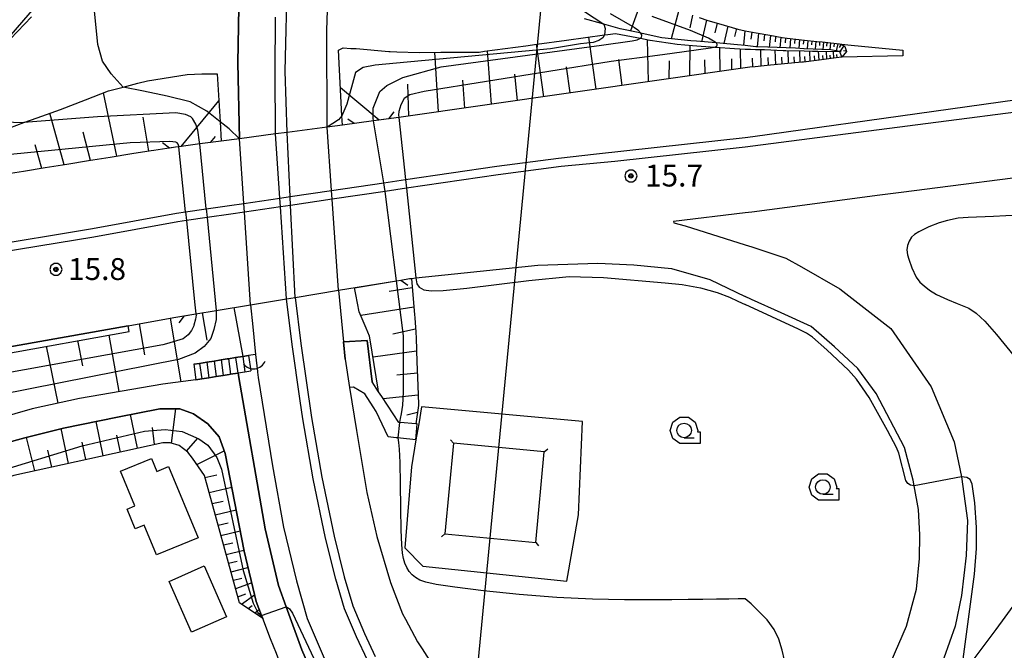
# Model space of a CAD drawing. Extents: x -10002 to -7999, y 91499 to 93000.
# Drawn here: x -8345 to -8176, y 92295 to 92403 of the extents above; entities that cross this region are included whole.
import ezdxf

# ---------------------------------------------------------------- set-up
doc = ezdxf.new("R2010")
doc.units = 0
doc.header["$MEASUREMENT"] = 0
for name, color, linetype in [('2101000', 7, 'CONTINUOUS'), ('2101001', 14, 'CONTINUOUS'), ('2106000', 25, 'CONTINUOUS'), ('2106001', 46, 'CONTINUOUS'), ('2203000', 5, 'CONTINUOUS'), ('2203990', 7, 'CONTINUOUS'), ('2214000', 6, 'CONTINUOUS'), ('2214110', 191, 'CONTINUOUS'), ('2214120', 195, 'CONTINUOUS'), ('2214990', 7, 'CONTINUOUS'), ('2226000', 220, 'CONTINUOUS'), ('3001000', 4, 'CONTINUOUS'), ('4219000', 1, 'CONTINUOUS'), ('4235000', 1, 'CONTINUOUS'), ('4235990', 7, 'CONTINUOUS'), ('4265000', 1, 'CONTINUOUS'), ('6101110', 2, 'CONTINUOUS'), ('6101120', 1, 'CONTINUOUS'), ('6101990', 7, 'CONTINUOUS'), ('6110000', 1, 'CONTINUOUS'), ('6130000', 3, 'CONTINUOUS'), ('6331000', 3, 'CONTINUOUS'), ('7101000', 2, 'CONTINUOUS'), ('7101001', 54, 'CONTINUOUS'), ('7102000', 6, 'CONTINUOUS'), ('7102001', 214, 'CONTINUOUS'), ('7312000', 2, 'CONTINUOUS'), ('CLIP_BOX', 6, 'CONTINUOUS')]:
    doc.layers.add(name, color=color, linetype=linetype)
doc.styles.add('Dm_Anotation', font='txt.shx', dxfattribs={"bigfont": 'pscdm.shx'})

# ---------------------------------------------------------------- blocks, each defined once
blk = doc.blocks.new('731200')
at = {"layer": '7312000'}
for radius in [0.15, 0.0722]:
    blk.add_circle((0, 0), radius, dxfattribs=at)
at = {"layer": 'CLIP_BOX'}
blk.add_lwpolyline([(-0.13, 0.4), (-0.34, 0.247), (-0.421, 0), (-0.34, -0.247), (-0.13, -0.4), (0.13, -0.4), (0.34, -0.247), (0.421, 0), (0.34, 0.247), (0.13, 0.4)], close=True, dxfattribs=at)
blk = doc.blocks.new('633100')
at = {"layer": '6331000'}
blk.add_lwpolyline([(0, -0.5), (0.7, -0.5)], dxfattribs=at)
blk.add_circle((0, 0), 0.5, dxfattribs=at)
at = {"layer": 'CLIP_BOX'}
blk.add_lwpolyline([(1.1, -0.1), (1.1, -0.9), (-0.292, -0.9), (-0.766, -0.556), (-0.946, 0), (-0.766, 0.556), (-0.292, 0.9), (0.292, 0.9), (0.766, 0.556), (0.946, 0), (0.914, -0.1)], close=True, dxfattribs=at)
blk = doc.blocks.new('421900')
at = {"layer": '4219000'}
blk.add_arc((-0.433, 0), 0.866, 300, 60, dxfattribs=at)

msp = doc.modelspace()

# ---------------------------------------------------------------- linework, layer by layer
at = {"layer": '2101000'}
for points in [[(-8292.38, 92384.67), (-8292.41, 92401.26), (-8291.86, 92418.58)], [(-8299.25, 92383.76), (-8299.58, 92394.26), (-8299.14, 92410.93)], [(-8301.2, 92383.5), (-8301.31, 92394.13), (-8301.23, 92403.53)], [(-8228.59, 92403.47), (-8227.11, 92402.94), (-8225.28, 92402.43), (-8221.94, 92401.5), (-8220.71, 92401.18)], [(-8220.71, 92401.18), (-8219.44, 92400.96), (-8218.83, 92400.85)], [(-8218.83, 92400.85), (-8216.48, 92400.43), (-8214.36, 92400.05), (-8213.51, 92399.96), (-8210.51, 92399.62), (-8208.41, 92399.39), (-8207.52, 92399.29), (-8204.53, 92398.96), (-8204.22, 92398.92), (-8202.51, 92398.73), (-8193.67, 92397.88), (-8193.66, 92396.89), (-8204.15, 92396.66), (-8205.09, 92396.54), (-8208.05, 92396.17), (-8210.73, 92395.84), (-8211, 92395.81), (-8213.97, 92395.53), (-8216.93, 92395.24), (-8219.01, 92395.04)], [(-8220.71, 92394.87), (-8280.06, 92386.31), (-8284.42, 92385.73), (-8289.75, 92385.02), (-8292.38, 92384.67), (-8299.25, 92383.76), (-8301.2, 92383.5), (-8307.4, 92382.68), (-8310.52, 92382.26), (-8314.19, 92381.78), (-8317.77, 92381.3), (-8318.38, 92381.22), (-8322.11, 92380.68), (-8322.56, 92380.62), (-8325.84, 92380.09), (-8329.56, 92379.48), (-8333.27, 92378.88), (-8336.99, 92378.27), (-8340.71, 92377.67), (-8344.43, 92377.06), (-8348.15, 92376.46)], [(-8219.01, 92395.04), (-8219.89, 92394.95), (-8220.71, 92394.87)], [(-8166.34, 92376.98), (-8193.98, 92373.48), (-8198.07, 92372.94), (-8210.49, 92371.29), (-8219.54, 92370.1)], [(-8220.71, 92369.94), (-8232.97, 92368.48), (-8232.94, 92368.23), (-8231.01, 92367.73), (-8220.71, 92364.5)], [(-8219.54, 92370.1), (-8220.71, 92369.94)], [(-8220.71, 92364.5), (-8219.58, 92364.13)], [(-8219.58, 92364.13), (-8213.75, 92362.21), (-8211.04, 92360.67), (-8204.47, 92356.93), (-8195.76, 92350.14), (-8188.85, 92340.12), (-8184.88, 92330.69), (-8183.63, 92324.66), (-8183.63, 92324.64), (-8182.6, 92317.17), (-8182.8, 92311.19), (-8183.6, 92304.29), (-8184.69, 92299.02), (-8186.68, 92293.54), (-8188.59, 92289.1), (-8190.77, 92284.87), (-8194.21, 92280.74), (-8199.23, 92275.47), (-8204.14, 92271.4), (-8209.78, 92267.99), (-8216.08, 92265.23), (-8218.37, 92264.61)], [(-8326.47, 92350.6), (-8318.68, 92352), (-8314.86, 92352.63), (-8311.37, 92353.2), (-8305.5, 92354.17), (-8299.35, 92355.19), (-8297.87, 92355.43), (-8290.41, 92356.67), (-8280.46, 92358.31), (-8279.75, 92358.42), (-8278.26, 92358.67), (-8277.89, 92358.71), (-8277.15, 92358.79), (-8268.91, 92359.66), (-8256.24, 92360.98), (-8245.99, 92361.34), (-8239.79, 92361.03), (-8233.34, 92360.39), (-8226.76, 92358.5), (-8220.71, 92355.59)], [(-8285.48, 92293.19), (-8287.33, 92297.19), (-8289.38, 92302), (-8290.9, 92307.12), (-8292.63, 92314.16), (-8294.75, 92324.33), (-8296.56, 92334.6), (-8297, 92337.7), (-8298.37, 92347.35), (-8299.35, 92355.19)], [(-8297.87, 92355.43), (-8296.89, 92347.55), (-8295.08, 92334.83), (-8293.28, 92324.61), (-8291.16, 92314.5), (-8289.45, 92307.51), (-8287.97, 92302.51), (-8285.96, 92297.8), (-8284.13, 92293.84)], [(-8290.41, 92356.67), (-8289.59, 92347.81), (-8289.31, 92344.84)], [(-8219.65, 92355.1), (-8220.71, 92355.59)], [(-8218.42, 92273.11), (-8215.86, 92274.36), (-8211.18, 92276.93), (-8204.35, 92281.53), (-8198.98, 92287.78), (-8195.68, 92292.95), (-8193.08, 92299.04), (-8191.33, 92305.38), (-8190.83, 92310.62), (-8190.75, 92314.71), (-8190.97, 92319.06), (-8191.74, 92323.09), (-8191.93, 92324.07), (-8193.42, 92329.7), (-8198.28, 92338.98), (-8201.38, 92343.25), (-8205.42, 92346.97), (-8209.4, 92350.45), (-8214.53, 92352.78), (-8219.65, 92355.1)], [(-8305.5, 92354.17), (-8305.11, 92350.4), (-8304.63, 92345.68), (-8304.31, 92342.72), (-8304.31, 92342.65), (-8304.21, 92341.68), (-8303.52, 92337.45), (-8301.75, 92326.54), (-8299.84, 92316.05), (-8297.61, 92306.8), (-8295.78, 92300.36), (-8292.54, 92292.72)], [(-8307.63, 92342.48), (-8307.7, 92342.47), (-8308.94, 92342.27), (-8309.17, 92342.23), (-8310.17, 92342.07), (-8311.4, 92341.87), (-8312.64, 92341.67), (-8313.87, 92341.47), (-8314.88, 92341.31), (-8320.55, 92340.59), (-8334.81, 92338.12), (-8342.96, 92336.31), (-8348.93, 92334.59)], [(-8288.53, 92339.98), (-8287.36, 92332.62), (-8285.55, 92321.99), (-8283.84, 92314.42), (-8281.52, 92306.55), (-8279.44, 92301.14), (-8278.95, 92300.23), (-8276.86, 92296.36), (-8276.09, 92295.14), (-8273.01, 92290.27), (-8269.09, 92284.73), (-8266.54, 92282.1), (-8264.63, 92280.14), (-8260.24, 92276.95), (-8256.1, 92274.39), (-8252.56, 92272.77), (-8251.6, 92272.33), (-8246.47, 92270.7), (-8241.99, 92269.73), (-8236.77, 92269.26), (-8232.36, 92269.28), (-8227.77, 92269.89), (-8220.71, 92271.99)], [(-8297.55, 92285.56), (-8298.28, 92286.98), (-8299.12, 92289.21), (-8299.54, 92290.31), (-8301.07, 92294.36), (-8302.06, 92296.89), (-8303.42, 92300.38), (-8303.6, 92300.84), (-8304.54, 92303.26), (-8306.62, 92311.9), (-8309.83, 92328.64), (-8310.87, 92331.54), (-8312.82, 92333.74), (-8315.3, 92335.46), (-8317.64, 92336.33), (-8321.05, 92336.35), (-8328.29, 92334.9), (-8337.54, 92333.04), (-8344.18, 92331.37), (-8347.73, 92330.36)], [(-8218.36, 92263.02), (-8215.78, 92263.69), (-8207.88, 92267.18), (-8200.28, 92272.54), (-8193.21, 92279.01), (-8187.95, 92285.04), (-8183.2, 92291.14), (-8181.97, 92292.72), (-8177.69, 92298.48), (-8170.16, 92308.84)]]:
    msp.add_lwpolyline(points, dxfattribs=at)
at = {"layer": '2101001'}
for points in [[(-8305.5, 92354.17), (-8306.56, 92370.09), (-8306.66, 92371.59), (-8307.4, 92382.68), (-8307.66, 92395.7), (-8307.44, 92408.39)], [(-8297.87, 92355.43), (-8298.64, 92371.25), (-8298.71, 92372.75), (-8299.25, 92383.76)], [(-8290.41, 92356.67), (-8291.51, 92372.29), (-8291.61, 92373.79), (-8292.38, 92384.67)], [(-8299.35, 92355.19), (-8300.38, 92370.99), (-8300.48, 92372.49), (-8301.2, 92383.5)], [(-8559.67, 92300.5), (-8555.86, 92300.41), (-8536.04, 92306.03), (-8503.71, 92314.47), (-8499.94, 92315.39), (-8491.77, 92317.39), (-8470.4, 92322.61), (-8443.52, 92328.55), (-8410.96, 92333.01), (-8408.99, 92335.73), (-8370.22, 92342.76), (-8348.78, 92346.6), (-8326.47, 92350.6)], [(-8289.31, 92344.84), (-8288.53, 92339.98)], [(-8307.63, 92342.48), (-8307.5, 92341.72), (-8303.01, 92315.72), (-8300.7, 92306.01), (-8299.39, 92302.35), (-8296.73, 92294.96), (-8295.19, 92291.4), (-8293.85, 92288.31), (-8288.49, 92279.44), (-8285.27, 92274.96), (-8281.9, 92270.9), (-8278.06, 92267.5), (-8277.47, 92266.97), (-8274.29, 92264.26), (-8269.45, 92260.93), (-8264.02, 92257.84), (-8258.9, 92255.57), (-8254.18, 92253.96), (-8248.75, 92252.61), (-8244.59, 92252.01), (-8238.82, 92251.37), (-8233.09, 92251.31), (-8227.38, 92251.62), (-8220.71, 92252.74)]]:
    msp.add_lwpolyline(points, dxfattribs=at)
at = {"layer": '2106000'}
for points in [[(-8276.94, 92333.75), (-8277.19, 92333.77), (-8279.86, 92333.96), (-8279.92, 92333.97), (-8280.08, 92333.98), (-8282.99, 92338.42), (-8283.54, 92339.27), (-8284.66, 92340.98), (-8285.5, 92348.06), (-8289.59, 92347.81)], [(-8277.14, 92331), (-8279.79, 92331.29), (-8280.2, 92331.33), (-8280.55, 92331.37), (-8281.91, 92331.53), (-8283.95, 92335.85), (-8284.47, 92336.66), (-8285.91, 92338.92), (-8287.86, 92340.02), (-8288.53, 92339.98)]]:
    msp.add_lwpolyline(points, dxfattribs=at)
at = {"layer": '2106001'}
msp.add_lwpolyline([(-8277.14, 92331), (-8276.94, 92333.75)], dxfattribs=at)
at = {"layer": '2203000'}
for points in [[(-8281.8, 92386.08), (-8284.42, 92385.73), (-8289.75, 92385.02), (-8292.38, 92384.67), (-8299.25, 92383.76), (-8301.2, 92383.5), (-8307.4, 92382.68), (-8310.52, 92382.26), (-8314.19, 92381.78), (-8317.77, 92381.3), (-8318.38, 92381.22), (-8319.37, 92381.08)], [(-8316.9, 92352.29), (-8314.86, 92352.63), (-8311.37, 92353.2), (-8305.5, 92354.17), (-8299.35, 92355.19), (-8297.87, 92355.43), (-8290.41, 92356.67), (-8280.46, 92358.31), (-8279.75, 92358.42)]]:
    msp.add_lwpolyline(points, dxfattribs=at)
at = {"layer": '2203990'}
for points in [[(-8281.8, 92386.08), (-8280.89, 92387.27)], [(-8319.37, 92381.08), (-8320.58, 92381.97)], [(-8279.75, 92358.42), (-8278.53, 92357.55)], [(-8316.9, 92352.29), (-8317.77, 92351.07)]]:
    msp.add_lwpolyline(points, dxfattribs=at)
at = {"layer": '2214000'}
for points in [[(-8315.21, 92343.97), (-8314.23, 92344.13), (-8313, 92344.33), (-8311.76, 92344.53), (-8310.53, 92344.73), (-8309.52, 92344.89), (-8309.3, 92344.93), (-8308.06, 92345.13), (-8306.83, 92345.33), (-8305.83, 92345.49)], [(-8314.88, 92341.31), (-8313.87, 92341.47), (-8312.64, 92341.67), (-8311.4, 92341.87), (-8310.17, 92342.07), (-8309.17, 92342.23), (-8308.94, 92342.27), (-8307.7, 92342.47), (-8307.63, 92342.48), (-8306.47, 92342.67), (-8305.46, 92342.84)]]:
    msp.add_lwpolyline(points, dxfattribs=at)
at = {"layer": '2214110'}
msp.add_lwpolyline([(-8305.83, 92345.49), (-8305.46, 92342.84)], dxfattribs=at)
at = {"layer": '2214120'}
msp.add_lwpolyline([(-8315.21, 92343.97), (-8314.88, 92341.31)], dxfattribs=at)
at = {"layer": '2214990'}
for points in [[(-8309.3, 92344.93), (-8308.94, 92342.27)], [(-8308.06, 92345.13), (-8307.7, 92342.47)], [(-8306.83, 92345.33), (-8306.47, 92342.67)], [(-8314.23, 92344.13), (-8313.87, 92341.47)], [(-8313, 92344.33), (-8312.64, 92341.67)], [(-8311.76, 92344.53), (-8311.4, 92341.87)], [(-8310.53, 92344.73), (-8310.17, 92342.07)]]:
    msp.add_lwpolyline(points, dxfattribs=at)
at = {"layer": '2226000'}
for points in [[(-8351.91, 92364.08), (-8332.61, 92367.25), (-8318.2, 92369.91), (-8316.65, 92370.14), (-8313.09, 92370.65), (-8309.13, 92371.23), (-8306.66, 92371.59), (-8300.48, 92372.49), (-8298.71, 92372.75), (-8291.61, 92373.79), (-8282.66, 92375.11), (-8278.93, 92375.66), (-8263.26, 92377.98), (-8252.7, 92379.35), (-8246.17, 92380.1), (-8220.71, 92382.89), (-8219.37, 92383.08), (-8157.33, 92391.78), (-8099.2, 92399.23), (-8048.91, 92405.87), (-8019.11, 92410.02), (-8000, 92412.99)], [(-8000, 92410.84), (-8017.15, 92408.26), (-8048.34, 92403.68), (-8094.46, 92397.68), (-8155.28, 92389.68), (-8204.8, 92383.31), (-8219.42, 92381.43), (-8220.71, 92381.26), (-8243.03, 92378.8), (-8252.25, 92377.89), (-8263.06, 92376.49), (-8278.77, 92374.17), (-8282.42, 92373.63), (-8291.51, 92372.29), (-8298.64, 92371.25), (-8300.38, 92370.99), (-8306.56, 92370.09), (-8308.89, 92369.75), (-8312.95, 92369.16), (-8316.5, 92368.64), (-8317.95, 92368.43), (-8332.36, 92365.77), (-8351.65, 92362.62)]]:
    msp.add_lwpolyline(points, dxfattribs=at)
at = {"layer": '3001000'}
for points in [[(-8314.51, 92314.18), (-8321.6, 92311.26), (-8323.72, 92316.39), (-8325.27, 92315.75), (-8326.67, 92319.13), (-8325.33, 92319.68), (-8327.78, 92325.61), (-8322.48, 92327.79), (-8321.58, 92325.6), (-8319.56, 92326.43)], [(-8309.6, 92300.66), (-8315.61, 92298), (-8319.47, 92306.72), (-8313.47, 92309.38)]]:
    msp.add_lwpolyline(points, close=True, dxfattribs=at)
at = {"layer": '4235000'}
msp.add_lwpolyline([(-8256.61, 92313.39), (-8255.14, 92328.98), (-8270.73, 92330.45), (-8272.19, 92314.86), (-8256.61, 92313.39)], close=True, dxfattribs=at)
at = {"layer": '4235990'}
for points in [[(-8270.73, 92330.45), (-8271.21, 92331.03)], [(-8255.14, 92328.98), (-8254.56, 92329.46)], [(-8272.19, 92314.86), (-8272.77, 92314.38)], [(-8256.61, 92313.39), (-8256.13, 92312.81)]]:
    msp.add_lwpolyline(points, dxfattribs=at)
at = {"layer": '4265000'}
msp.add_lwpolyline([(-8460.21, 91500), (-8349.98, 91744.43), (-8295.34, 91991.8), (-8263.67, 92321.92), (-8233.78, 92633.31), (-8219.34, 92703.81), (-8217.37, 92713.43)], dxfattribs=at)
at = {"layer": '6101110'}
for points in [[(-8228.59, 92403.47), (-8227.11, 92402.94), (-8225.28, 92402.43), (-8221.94, 92401.5), (-8220.71, 92401.18), (-8219.44, 92400.96), (-8218.83, 92400.85), (-8216.48, 92400.43), (-8214.36, 92400.05), (-8213.51, 92399.96), (-8210.51, 92399.62), (-8208.41, 92399.39), (-8207.52, 92399.29), (-8204.53, 92398.96), (-8204.22, 92398.92), (-8203.62, 92398.51), (-8203.35, 92397.67), (-8204.15, 92396.66), (-8205.09, 92396.54), (-8208.05, 92396.17), (-8210.73, 92395.84), (-8211, 92395.81), (-8213.97, 92395.53), (-8216.93, 92395.24), (-8219.01, 92395.04), (-8219.89, 92394.95), (-8220.71, 92394.87), (-8280.06, 92386.31), (-8284.42, 92385.73), (-8289.75, 92385.02)], [(-8310.52, 92382.26), (-8314.19, 92381.78), (-8317.77, 92381.3), (-8318.38, 92381.22), (-8322.11, 92380.68), (-8322.56, 92380.62), (-8325.84, 92380.09), (-8329.56, 92379.48), (-8333.27, 92378.88), (-8336.99, 92378.27), (-8340.71, 92377.67), (-8344.43, 92377.06), (-8348.15, 92376.46)], [(-8277.89, 92358.71), (-8277.73, 92356.6), (-8277.41, 92352.54), (-8277.36, 92351.95), (-8277.17, 92349.5), (-8277.13, 92348.47), (-8276.98, 92344.4), (-8276.82, 92340.33), (-8276.7, 92337.05), (-8276.69, 92336.89), (-8277.19, 92333.77)], [(-8326.29, 92349.62), (-8326.47, 92350.6), (-8318.68, 92352), (-8314.86, 92352.63), (-8311.37, 92353.2), (-8305.5, 92354.17)], [(-8559.67, 92300.5), (-8555.75, 92299.4), (-8535.78, 92305.06), (-8503.47, 92313.5), (-8499.29, 92314.52), (-8491.11, 92316.52), (-8470.17, 92321.64), (-8443.35, 92327.56), (-8410.4, 92332.08), (-8408.42, 92334.82), (-8370.04, 92341.78), (-8348.6, 92345.62), (-8326.29, 92349.62)], [(-8303.42, 92300.38), (-8307.38, 92303.05), (-8313.41, 92324.87), (-8315.46, 92327.88), (-8316.26, 92328.91), (-8317.73, 92330.05), (-8319.28, 92330.52), (-8320.52, 92330.51), (-8346.08, 92324.91), (-8351.68, 92323.14), (-8358.41, 92320.24), (-8360.74, 92318.94), (-8361.17, 92318.88), (-8363.89, 92318.49), (-8365.3, 92318.3), (-8380.44, 92314.59), (-8381.9, 92312.09), (-8382.39, 92308.59), (-8381.6, 92301.05), (-8381.73, 92295.25)]]:
    msp.add_lwpolyline(points, dxfattribs=at)
at = {"layer": '6101120'}
for points in [[(-8343.03, 92403.62), (-8347.83, 92398.59)], [(-8289.75, 92385.02), (-8289.85, 92386.6), (-8290.44, 92397.88), (-8289.65, 92398.26), (-8288.29, 92398.19), (-8287.39, 92398.14), (-8281.77, 92397.65), (-8281.59, 92397.64), (-8280.43, 92397.61), (-8276.59, 92397.5), (-8272.91, 92397.52), (-8266.33, 92397.55), (-8265.4, 92397.68), (-8258.33, 92398.64), (-8256.41, 92398.9), (-8251.31, 92399.6), (-8244.83, 92400.48), (-8244.28, 92400.55), (-8242.94, 92400.73), (-8239.29, 92400.03), (-8238.68, 92399.91), (-8237.06, 92399.6), (-8237, 92399.59), (-8232.36, 92398.89), (-8229.72, 92398.69), (-8225.94, 92398.4), (-8225.82, 92398.39), (-8222.53, 92398.18), (-8220.71, 92398.07), (-8219.82, 92398.04), (-8218.92, 92398.01), (-8217.38, 92397.97), (-8214.19, 92397.84), (-8213.76, 92397.82), (-8210.58, 92397.75), (-8209.14, 92397.72), (-8208.24, 92397.71), (-8204.28, 92397.64), (-8204.85, 92397.73), (-8206.01, 92397.91), (-8210.61, 92398.13), (-8210.68, 92398.13), (-8212.1, 92398.2), (-8216.84, 92398.37), (-8218.58, 92398.43), (-8218.9, 92398.47), (-8220.71, 92398.69), (-8222.01, 92398.8), (-8225.7, 92399.12), (-8229.03, 92399.4), (-8230.01, 92399.5), (-8234.99, 92400.02), (-8237.31, 92400.52), (-8238.58, 92400.79), (-8239.08, 92400.9), (-8242.11, 92401.55), (-8244.93, 92402.33), (-8245.33, 92402.44), (-8248.27, 92403.25)], [(-8346.77, 92384.57), (-8344.34, 92385.44), (-8342.1, 92386.24), (-8338.07, 92387.7), (-8333.8, 92389.36), (-8329.83, 92390.91), (-8327.33, 92391.55), (-8324.8, 92392.19), (-8323.18, 92392.6), (-8316.36, 92393.73), (-8313.86, 92393.79), (-8313.14, 92393.8), (-8311.23, 92393.84), (-8310.73, 92385.57), (-8310.52, 92382.26)], [(-8277.19, 92333.77), (-8279.86, 92333.96), (-8279.92, 92333.97), (-8280.08, 92333.98), (-8282.99, 92338.42), (-8283.54, 92339.27), (-8283.61, 92339.7), (-8285, 92348.17), (-8285.1, 92348.8), (-8285.71, 92350.19), (-8286.9, 92353), (-8287.46, 92355.96), (-8287.68, 92357.11), (-8280.46, 92358.31), (-8279.75, 92358.42), (-8278.26, 92358.67), (-8277.89, 92358.71)], [(-8305.5, 92354.17), (-8305.11, 92350.4), (-8304.63, 92345.68), (-8305.83, 92345.49), (-8306.83, 92345.33), (-8308.06, 92345.13), (-8309.3, 92344.93), (-8309.52, 92344.89), (-8310.53, 92344.73), (-8311.76, 92344.53), (-8313, 92344.33), (-8314.23, 92344.13), (-8315.21, 92343.97), (-8314.88, 92341.31), (-8320.55, 92340.59), (-8334.81, 92338.12), (-8342.96, 92336.31), (-8348.93, 92334.59)], [(-8381.73, 92295.25), (-8386.22, 92312.17), (-8386.1, 92315.1), (-8384.28, 92318.64), (-8371.9, 92322.04), (-8355.28, 92327.81), (-8349.46, 92329.87), (-8347.73, 92330.36), (-8344.18, 92331.37), (-8337.54, 92333.04), (-8328.29, 92334.9), (-8321.05, 92336.35), (-8317.64, 92336.33), (-8315.3, 92335.46), (-8312.82, 92333.74), (-8310.87, 92331.54), (-8309.83, 92328.64), (-8306.62, 92311.9), (-8304.54, 92303.26), (-8303.6, 92300.84), (-8303.42, 92300.38)]]:
    msp.add_lwpolyline(points, dxfattribs=at)
at = {"layer": '6101990'}
for points in [[(-8238.12, 92407.37), (-8240.38, 92401.18)], [(-8232.08, 92404.75), (-8233.38, 92399.85)], [(-8229.71, 92403.87), (-8230.21, 92401.72)], [(-8227.33, 92403.02), (-8228.18, 92399.33)], [(-8225.51, 92402.49), (-8225.89, 92400.83)], [(-8223.68, 92401.99), (-8224.37, 92399)], [(-8222.21, 92401.58), (-8222.52, 92400.22)], [(-8220.78, 92401.19), (-8220.99, 92398.71)], [(-8219.56, 92400.98), (-8219.74, 92399.79)], [(-8218.41, 92400.77), (-8218.67, 92398.44)], [(-8246.23, 92391.19), (-8247.49, 92400.12)], [(-8237.3, 92392.48), (-8237.48, 92399.68)], [(-8217.39, 92400.59), (-8217.51, 92399.5)], [(-8216.38, 92400.41), (-8216.6, 92398.36)], [(-8215.49, 92400.25), (-8215.59, 92399.29)], [(-8214.6, 92400.09), (-8214.75, 92398.29)], [(-8213.78, 92399.99), (-8213.85, 92399.13)], [(-8212.95, 92399.9), (-8213.08, 92398.24)], [(-8212.18, 92399.81), (-8212.24, 92399.01)], [(-8211.4, 92399.72), (-8211.53, 92398.17)], [(-8210.68, 92399.64), (-8210.74, 92398.89)], [(-8209.95, 92399.56), (-8210.07, 92398.1)], [(-8209.27, 92399.48), (-8209.32, 92398.78)], [(-8208.58, 92399.41), (-8208.69, 92398.04)], [(-8207.94, 92399.34), (-8207.99, 92398.67)], [(-8207.3, 92399.27), (-8207.4, 92397.98)], [(-8206.69, 92399.2), (-8206.75, 92398.57)], [(-8206.08, 92399.13), (-8206.22, 92397.92)], [(-8205.46, 92399.06), (-8205.53, 92398.45)], [(-8204.84, 92398.99), (-8205.13, 92397.77)], [(-8273.3, 92387.28), (-8273.89, 92397.51)], [(-8264.22, 92388.6), (-8264.89, 92397.75)], [(-8255.22, 92389.89), (-8256.48, 92398.89)], [(-8230.17, 92393.51), (-8230.13, 92398.72)], [(-8225.01, 92394.25), (-8225.05, 92398.34)], [(-8221.47, 92394.76), (-8221.53, 92398.12)], [(-8217.97, 92395.14), (-8218.03, 92397.99)], [(-8215.47, 92395.38), (-8215.54, 92397.9)], [(-8213.26, 92395.6), (-8213.32, 92397.81)], [(-8211.28, 92395.78), (-8211.36, 92397.77)], [(-8209.55, 92395.99), (-8209.64, 92397.73)], [(-8208.02, 92396.17), (-8208.11, 92397.71)], [(-8206.69, 92396.34), (-8206.76, 92397.68)], [(-8205.52, 92396.49), (-8205.58, 92397.66)], [(-8204.25, 92398.92), (-8204.57, 92398.32)], [(-8204.12, 92396.7), (-8204.48, 92397.64)], [(-8203.77, 92398.61), (-8204.46, 92397.67)], [(-8203.37, 92397.73), (-8203.87, 92397.78)], [(-8241.77, 92391.83), (-8242.39, 92396.28)], [(-8233.74, 92392.99), (-8233.67, 92396.03)], [(-8227.59, 92393.88), (-8227.61, 92396.2)], [(-8222.99, 92394.54), (-8223, 92396.38)], [(-8219.38, 92395), (-8219.48, 92396.52)], [(-8216.72, 92395.26), (-8216.76, 92396.6)], [(-8214.36, 92395.49), (-8214.4, 92396.67)], [(-8212.27, 92395.69), (-8212.31, 92396.74)], [(-8210.42, 92395.88), (-8210.46, 92396.81)], [(-8208.79, 92396.08), (-8208.83, 92396.9)], [(-8207.36, 92396.26), (-8207.4, 92396.98)], [(-8206.1, 92396.41), (-8206.14, 92397.04)], [(-8204.92, 92396.56), (-8205, 92397.13)], [(-8250.73, 92390.54), (-8251.36, 92395.02)], [(-8268.76, 92387.94), (-8269.11, 92392.74)], [(-8259.72, 92389.24), (-8260.21, 92393.78)], [(-8328.43, 92379.67), (-8330.69, 92390.57)], [(-8283.45, 92385.86), (-8290.1, 92391.39)], [(-8278.37, 92386.55), (-8278.53, 92392.06)], [(-8317.42, 92381.35), (-8310.95, 92389.2)], [(-8337.48, 92378.19), (-8339.9, 92387.04)], [(-8322.93, 92380.56), (-8323.89, 92386.37)], [(-8287.73, 92385.29), (-8288.8, 92386.06)], [(-8332.95, 92378.93), (-8334.21, 92383.82)], [(-8312.37, 92382.02), (-8311.51, 92383.07)], [(-8341.31, 92377.57), (-8342.4, 92381.66)], [(-8277.77, 92357.12), (-8281.76, 92356.49)], [(-8308.36, 92353.7), (-8306.83, 92345.33)], [(-8277.51, 92353.75), (-8286.61, 92352.32)], [(-8319.27, 92351.89), (-8317.48, 92340.98)], [(-8313.82, 92352.8), (-8313.01, 92348.09)], [(-8324.62, 92350.93), (-8323.67, 92345.57)], [(-8277.21, 92350), (-8281.11, 92349.15)], [(-8329.79, 92348.99), (-8328.07, 92339.29)], [(-8340.56, 92347.06), (-8338.53, 92337.29)], [(-8335.16, 92348.03), (-8334.29, 92343.7)], [(-8277.05, 92346.23), (-8284.51, 92345.17)], [(-8276.9, 92342.47), (-8280.43, 92342.13)], [(-8276.76, 92338.7), (-8282.75, 92338.06)], [(-8324.87, 92329.56), (-8326.08, 92335.34)], [(-8319.07, 92330.46), (-8318.3, 92336.33)], [(-8276.88, 92335.7), (-8278.73, 92335.23)], [(-8330.74, 92328.27), (-8331.98, 92334.16)], [(-8321.98, 92330.19), (-8322.29, 92333.11)], [(-8342.48, 92325.7), (-8343.93, 92331.43)], [(-8336.7, 92326.96), (-8337.96, 92332.94)], [(-8327.8, 92328.91), (-8328.42, 92331.83)], [(-8333.72, 92327.62), (-8334.35, 92330.59)], [(-8316.49, 92329.09), (-8314.56, 92331.3)], [(-8339.59, 92326.33), (-8340.25, 92329.26)], [(-8314.69, 92326.75), (-8310.01, 92329.14)], [(-8313.32, 92324.53), (-8311.27, 92325.01)], [(-8312.62, 92322), (-8308.73, 92322.9)], [(-8312.08, 92320.07), (-8310.22, 92320.51)], [(-8311.55, 92318.15), (-8307.98, 92318.99)], [(-8311.06, 92316.38), (-8309.35, 92316.78)], [(-8310.58, 92314.61), (-8307.29, 92315.38)], [(-8310.13, 92312.99), (-8308.55, 92313.35)], [(-8309.68, 92311.36), (-8306.65, 92312.06)], [(-8309.26, 92309.86), (-8307.78, 92310.21)], [(-8308.85, 92308.36), (-8305.95, 92309.11)], [(-8308.45, 92306.92), (-8307.02, 92307.29)], [(-8308.05, 92305.48), (-8305.32, 92306.49)], [(-8307.66, 92304.07), (-8306.33, 92304.61)], [(-8307.05, 92302.83), (-8304.81, 92304.39)], [(-8305.92, 92302.07), (-8305.2, 92302.58)], [(-8304.79, 92301.3), (-8304.01, 92301.89)], [(-8304.38, 92301.03), (-8304.11, 92301.24)], [(-8303.98, 92300.76), (-8303.66, 92301)], [(-8303.81, 92300.65), (-8303.7, 92300.73)]]:
    msp.add_lwpolyline(points, dxfattribs=at)
at = {"layer": '6110000'}
msp.add_lwpolyline([(-8289.31, 92344.84), (-8289.59, 92347.81), (-8285.5, 92348.06), (-8284.66, 92340.98)], dxfattribs=at)
at = {"layer": '6130000'}
for points in [[(-8252.16, 92518.42), (-8253.27, 92517.95), (-8259.16, 92514.87), (-8265.16, 92511.15), (-8270.4, 92507.28), (-8274.49, 92504.1), (-8278.48, 92500.07), (-8281.77, 92496.5), (-8284.18, 92493.57), (-8285.36, 92492.13), (-8289.06, 92487.25), (-8292.04, 92482.19), (-8294.48, 92477.86), (-8297.19, 92471.68), (-8298.94, 92466.31), (-8300.76, 92460.87), (-8302.68, 92453.98), (-8304.17, 92446.28), (-8305.34, 92437.34), (-8306.34, 92426.68), (-8307.44, 92408.39), (-8307.66, 92395.7), (-8307.4, 92382.68)], [(-8326.47, 92350.6), (-8348.78, 92346.6), (-8370.22, 92342.76), (-8408.99, 92335.73), (-8410.96, 92333.01), (-8443.52, 92328.55), (-8470.4, 92322.61), (-8491.77, 92317.39), (-8499.94, 92315.39), (-8503.71, 92314.47), (-8536.04, 92306.03), (-8555.86, 92300.41), (-8559.67, 92300.5)], [(-8295.19, 92291.4), (-8296.73, 92294.96), (-8299.39, 92302.35), (-8300.7, 92306.01), (-8303.01, 92315.72), (-8307.5, 92341.72), (-8307.63, 92342.48)], [(-8276.19, 92336.68), (-8276.68, 92333.73), (-8277.14, 92331), (-8277.91, 92326.39), (-8279.07, 92312.47), (-8275.97, 92309.32), (-8251.28, 92306.74), (-8249.28, 92318.15), (-8248.61, 92334.16), (-8276.19, 92336.68)]]:
    msp.add_lwpolyline(points, dxfattribs=at)
at = {"layer": '7101000'}
msp.add_lwpolyline([(-8327.33, 92391.55), (-8329.4, 92393.83), (-8330.88, 92395.98), (-8331.71, 92398.87), (-8333.25, 92414.42)], dxfattribs=at)
at = {"layer": '7101001'}
for points in [[(-8253.05, 92407.73), (-8244.93, 92402.33)], [(-8244.93, 92402.33), (-8244.71, 92401.59), (-8244.83, 92400.48)], [(-8244.83, 92400.48), (-8245.13, 92400), (-8245.82, 92399.54), (-8246.76, 92399.2), (-8248.92, 92398.97), (-8254.06, 92398.12), (-8263.26, 92397.26), (-8278.63, 92395.8), (-8284.16, 92395.28), (-8286.2, 92394.92), (-8287.5, 92394.06), (-8289, 92388.62), (-8289.85, 92386.6)], [(-8310.73, 92385.57), (-8312.99, 92387.42), (-8315.84, 92388.99), (-8319.82, 92390.01), (-8323.86, 92390.84), (-8327.33, 92391.55)], [(-8307.4, 92382.68), (-8309.18, 92384.38), (-8310.73, 92385.57)], [(-8289.85, 92386.6), (-8290.4, 92385.92), (-8292.38, 92384.67)], [(-8299.25, 92383.76), (-8301.2, 92383.5)], [(-8292.38, 92384.67), (-8299.25, 92383.76)], [(-8301.2, 92383.5), (-8307.4, 92382.68)]]:
    msp.add_lwpolyline(points, dxfattribs=at)
at = {"layer": '7102000'}
for points in [[(-8349.83, 92396.73), (-8354.57, 92390.45), (-8356.24, 92387.95), (-8356.64, 92386.63), (-8356.44, 92386.17), (-8355.91, 92385.77), (-8354.92, 92385.79), (-8344.34, 92385.44)], [(-8173.9, 92369.59), (-8178.14, 92369.36), (-8182.49, 92369.19), (-8184.2, 92369.02), (-8186.03, 92368.67), (-8187.46, 92368.27), (-8189.24, 92367.58), (-8190.95, 92366.73), (-8191.69, 92366.27), (-8192.21, 92365.76), (-8192.61, 92365.13), (-8192.89, 92364.33), (-8193.01, 92363.59), (-8192.89, 92362.73), (-8192.67, 92361.99), (-8192.15, 92360.55), (-8191.41, 92358.95), (-8190.78, 92358.09), (-8190.04, 92357.41), (-8189.12, 92356.72), (-8187.89, 92355.97), (-8186.04, 92355.07), (-8184.35, 92354.43)], [(-8277.15, 92358.79), (-8277, 92357.8), (-8276.59, 92357.21), (-8275.81, 92356.73), (-8274.56, 92356.59), (-8272.48, 92356.63), (-8268.44, 92357.06), (-8257.8, 92358.38), (-8250.88, 92359.01), (-8245, 92358.87), (-8234.4, 92357.95), (-8231.53, 92357.69), (-8228.38, 92357.1), (-8225.53, 92356.28), (-8223.38, 92355.52), (-8221.95, 92354.82), (-8220.71, 92354.22)], [(-8191.74, 92323.09), (-8192.37, 92323.22), (-8192.8, 92323.51), (-8193.16, 92324.01), (-8194.35, 92328.73), (-8194.76, 92329.69), (-8196.29, 92332.6), (-8199.45, 92338.27), (-8200.58, 92339.96), (-8201.63, 92341.42), (-8203, 92342.95), (-8206.73, 92346.44), (-8209.15, 92348.62), (-8210.2, 92349.34), (-8211.57, 92349.99), (-8220.71, 92354.22)], [(-8184.35, 92354.43), (-8182.38, 92353.58), (-8181.1, 92352.76), (-8179.64, 92351.39), (-8177.63, 92349.11), (-8172.81, 92343.18)], [(-8220.71, 92303.72), (-8221.92, 92303.71), (-8223.5, 92303.69), (-8225.61, 92303.67), (-8227.98, 92303.64), (-8230.46, 92303.6), (-8233.3, 92303.56), (-8236.86, 92303.54), (-8241.42, 92303.56), (-8246.87, 92303.68), (-8252.98, 92303.98), (-8259.44, 92304.49), (-8265.55, 92305.11), (-8270.49, 92305.7), (-8273.67, 92306.17), (-8275.47, 92306.56), (-8276.49, 92306.93), (-8277.23, 92307.36), (-8277.82, 92307.86), (-8278.31, 92308.43), (-8278.72, 92309.09), (-8279.05, 92309.83), (-8279.3, 92310.63), (-8279.47, 92311.57), (-8279.58, 92313.04), (-8279.66, 92315.53), (-8279.72, 92319.27), (-8279.78, 92323.47), (-8279.86, 92327.11), (-8279.96, 92329.4), (-8280.06, 92330.55), (-8280.2, 92331.33)], [(-8183.2, 92291.14), (-8183.44, 92291.5), (-8183.48, 92291.95), (-8183.44, 92292.49), (-8181.38, 92307.97), (-8181.05, 92312.38), (-8181.05, 92315.97), (-8181.33, 92320.2), (-8181.81, 92323.43), (-8182.16, 92324.19), (-8182.72, 92324.53), (-8183.63, 92324.64)], [(-8220.71, 92274.64), (-8216.59, 92276.62), (-8212.46, 92278.84), (-8211.66, 92279.76), (-8211.55, 92280.78), (-8211.66, 92281.69), (-8212.23, 92282.83), (-8212.91, 92284.09), (-8213.26, 92285.23), (-8213.42, 92286.82), (-8213.58, 92289.14), (-8213.74, 92291.3), (-8213.98, 92293.23), (-8214.38, 92294.91), (-8214.93, 92296.78), (-8215.75, 92298.49), (-8216.96, 92300.14), (-8219.68, 92302.86), (-8220.71, 92303.72)], [(-8299.39, 92302.35), (-8299.07, 92302.18), (-8298.84, 92302.03), (-8298.31, 92301.29), (-8293.3, 92290.56), (-8291.73, 92287.39), (-8286.92, 92279.28), (-8282.42, 92273.72), (-8281.6, 92273.29), (-8280.98, 92273.12), (-8280.53, 92273.06)]]:
    msp.add_lwpolyline(points, dxfattribs=at)
at = {"layer": '7102001'}
for points in [[(-8349.83, 92396.73), (-8340.37, 92407.69), (-8337.12, 92412.98), (-8330.14, 92425.48), (-8311.61, 92462.5), (-8309.44, 92466.57), (-8303.8, 92477.39), (-8303.08, 92479.4), (-8302.77, 92480.89), (-8309.79, 92485.12), (-8311.59, 92485.19), (-8314.82, 92484.98), (-8316.28, 92483.87), (-8330.54, 92460.8), (-8339.52, 92450), (-8352.39, 92436.18)], [(-8243.86, 92404.16), (-8239.68, 92401.76), (-8239.09, 92401.34), (-8238.58, 92400.79)], [(-8225.7, 92399.12), (-8226.13, 92399.45), (-8227, 92399.92), (-8230.1, 92401.28), (-8236.66, 92403.68)], [(-8238.68, 92399.91), (-8238.47, 92400.09), (-8238.42, 92400.31), (-8238.45, 92400.49), (-8238.58, 92400.79)], [(-8284.48, 92386.18), (-8284.5, 92387.01), (-8284.5, 92387.95), (-8283.32, 92390.8), (-8282.13, 92391.83), (-8279.37, 92393.19), (-8272.8, 92395), (-8245.36, 92398.76), (-8240.06, 92399.47), (-8239.24, 92399.65), (-8238.68, 92399.91)], [(-8225.7, 92399.12), (-8225.57, 92398.9), (-8225.55, 92398.71), (-8225.62, 92398.53), (-8225.82, 92398.39)], [(-8225.82, 92398.39), (-8226.65, 92398.21), (-8233.23, 92397.28), (-8235.75, 92396.95), (-8243.69, 92395.92), (-8275.73, 92390.79), (-8278.19, 92390.23), (-8279.16, 92389.6), (-8279.75, 92388.48), (-8280.11, 92387.34), (-8280.12, 92386.77)], [(-8313.09, 92370.65), (-8314.19, 92381.78), (-8314.23, 92382.1), (-8314.53, 92384.14), (-8314.87, 92385.18), (-8315.43, 92386.15), (-8315.73, 92386.42), (-8316.64, 92386.84), (-8318.29, 92387.14), (-8331.72, 92386.46), (-8344.34, 92385.44)], [(-8284.42, 92385.73), (-8284.48, 92386.18)], [(-8282.66, 92375.11), (-8284.42, 92385.73)], [(-8280.12, 92386.77), (-8280.06, 92386.31)], [(-8280.06, 92386.31), (-8278.93, 92375.66)], [(-8316.65, 92370.14), (-8317.77, 92381.3), (-8317.78, 92381.43), (-8317.9, 92381.77), (-8318.07, 92381.95), (-8318.3, 92382.09), (-8319.35, 92382.2), (-8326.13, 92382), (-8348.44, 92379.78), (-8357.05, 92378.64), (-8368.98, 92376.03), (-8370.59, 92376.08), (-8372.05, 92376.48)], [(-8278.93, 92375.66), (-8278.77, 92374.17)], [(-8282.42, 92373.63), (-8282.66, 92375.11)], [(-8280.2, 92331.33), (-8279.92, 92333.97), (-8279.78, 92334.69), (-8279.64, 92335.49), (-8279.41, 92336.96), (-8279.31, 92339.19), (-8279.26, 92346.36), (-8279.26, 92348.88), (-8280.46, 92358.31), (-8282.42, 92373.63)], [(-8278.77, 92374.17), (-8277.15, 92358.79)], [(-8313.09, 92370.65), (-8312.95, 92369.16)], [(-8312.95, 92369.16), (-8311.37, 92353.2), (-8311.41, 92351.68), (-8311.81, 92349.94), (-8312.31, 92348.4), (-8313.46, 92347.01), (-8315, 92345.87), (-8317.86, 92344.78), (-8348.53, 92338.76), (-8368.46, 92334.88), (-8394.28, 92330.16), (-8415.48, 92327.82), (-8439.48, 92324.22), (-8471.16, 92317.7), (-8489.42, 92314.3), (-8497.6, 92312.26), (-8499.41, 92311.25), (-8501.34, 92310), (-8504.53, 92308.08), (-8508.39, 92306.44), (-8541.16, 92296.76)], [(-8316.5, 92368.64), (-8315.1, 92354.7), (-8314.86, 92352.63), (-8314.85, 92352.4), (-8314.95, 92351.74), (-8315.2, 92350.7), (-8315.23, 92350.6), (-8315.63, 92349.77), (-8316.19, 92349.02), (-8317.07, 92348.36), (-8319.92, 92347.48), (-8320.55, 92347.32), (-8376.86, 92337.13)], [(-8316.65, 92370.14), (-8316.5, 92368.64)], [(-8353.83, 92324.04), (-8334.36, 92329.99), (-8323.68, 92332.47), (-8320.12, 92332.8), (-8317.23, 92332.46), (-8314.34, 92331.17), (-8312.8, 92330.1), (-8311.3, 92328), (-8310.5, 92325.97), (-8306.78, 92308.61), (-8305.06, 92302.96), (-8304.23, 92301.37), (-8303.6, 92300.84), (-8299.39, 92302.35)], [(-8183.63, 92324.64), (-8191.74, 92323.09)]]:
    msp.add_lwpolyline(points, dxfattribs=at)

# ---------------------------------------------------------------- block references
at = {"layer": '4219000', "xscale": 2.5, "yscale": 2.5, "zscale": 2.5, "rotation": 277.4808861796652}
msp.add_blockref('421900', (-8304.86, 92344.29), dxfattribs=at)
at = {"layer": '6331000', "xscale": 2.5, "yscale": 2.5, "zscale": 2.5}
for p in [(-8231.18, 92332.63), (-8207.38, 92322.91)]:
    msp.add_blockref('633100', p, dxfattribs=at)
at = {"layer": '7312000', "xscale": 2.5, "yscale": 2.5, "zscale": 2.5}
for p in [(-8240.29, 92376.29, 15.66), (-8338.87, 92360.26, 15.82)]:
    msp.add_blockref('731200', p, dxfattribs=at)

# ---------------------------------------------------------------- texts
at = {"layer": '7312000', "style": 'Dm_Anotation'}
for s, p in [('15.7', (-8237.88, 92374.48)), ('15.8', (-8336.79, 92358.44))]:
    msp.add_text(s, height=3.75, dxfattribs=at).set_placement(p)

doc.saveas('drawing.dxf')
